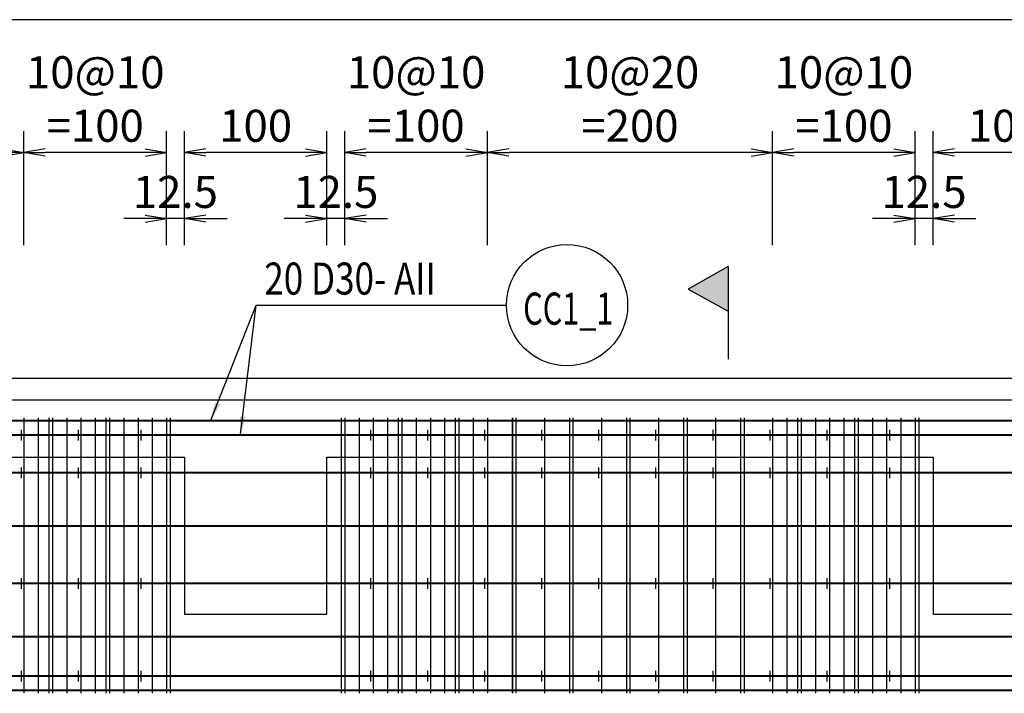
# Model space of a CAD drawing. Extents: x 508556 to 652408, y 287480 to 372318.
# Drawn here: x 595693 to 602598, y 336050 to 340772 of the extents above; entities that cross this region are included whole.
import ezdxf
from ezdxf.enums import TextEntityAlignment as Align

# ---------------------------------------------------------------- set-up
doc = ezdxf.new("R2010")
doc.units = 0
doc.header["$LTSCALE"] = 2
doc.header["$MEASUREMENT"] = 0
doc.header["$PDMODE"] = 3
doc.header["$PDSIZE"] = 10
doc.linetypes.add('HIDDEN', pattern=[0.375, 0.25, -0.125])
doc.layers.get('0').update_dxf_attribs({"linetype": 'CONTINUOUS'})
doc.layers.get('DEFPOINTS').update_dxf_attribs({"linetype": 'CONTINUOUS'})
for name, color, linetype in [('Baothep', 1, 'CONTINUOUS'), ('kthuoc1', 8, 'CONTINUOUS'), ('TEXT-ENG', 4, 'CONTINUOUS'), ('Thepdai', 6, 'CONTINUOUS')]:
    doc.layers.add(name, color=color, linetype=linetype)
doc.layers.add('thep', color=2, linetype='CONTINUOUS', lineweight=40)
doc.styles.add('ROMANS', font='romans.shx', dxfattribs={"width": 0.8, "bigfont": 'bogounicode.shx'})
doc.styles.add('VNROMANS', font='vn_vni.shx', dxfattribs={"width": 0.8})
doc.dimstyles.new('Dim', dxfattribs={"dimscale": 0, "dimtxt": 1.7, "dimasz": 1, "dimexe": 1, "dimexo": 0, "dimgap": 0.7, "dimtad": 1, "dimzin": 12, "dimdsep": 46, "dimtxsty": 'ROMANS', "dimcen": 0.15, "dimdle": 0.1, "dimclrd": 256, "dimclre": 256, "dimclrt": 4, "dimaunit": 1, "dimazin": 3, "dimtfac": 1, "dimtix": 1, "dimtmove": 1, "dimatfit": 3, "dimfxl": 0, "dimtolj": 1, "dimtzin": 0, "dimlwd": -1, "dimarcsym": 0})

# ---------------------------------------------------------------- blocks, each defined once
blk = doc.blocks.new('_Open')
at = {"color": 0, "linetype": 'ByBlock', "lineweight": -2}
for p, q in [((-1, 0.167), (0, 0)), ((-1, -0.167), (0, 0)), ((0, 0), (-1, 0))]:
    blk.add_line(p, q, dxfattribs=at)
blk = doc.blocks.new('*D337')
at = {"layer": 'DEFPOINTS', "color": 0, "transparency": 16777216}
for p in [(261340.8, 206196.9), (261340.8, 204616.6), (311320.8, 204616.6)]:
    blk.add_point(p, dxfattribs=at)
at = {"layer": 'kthuoc1', "lineweight": -2, "transparency": 16777216}
for p, q in [((261340.8, 204616.6), (261340.8, 206346.9)), ((311320.8, 204616.6), (311320.8, 206346.9))]:
    blk.add_line(p, q, dxfattribs=at)
at = {"layer": 'kthuoc1', "transparency": 16777216}
blk.add_line((311170.8, 206196.9), (261490.8, 206196.9), dxfattribs=at)
at = {"layer": 'kthuoc1', "transparency": 16777216, "xscale": 150, "yscale": 150, "zscale": 150, "rotation": 180}
blk.add_blockref('_Open', (261340.8, 206196.9), dxfattribs=at)
at = {"layer": 'kthuoc1', "transparency": 16777216, "xscale": 150, "yscale": 150, "zscale": 150}
blk.add_blockref('_Open', (311320.8, 206196.9), dxfattribs=at)
at = {"layer": 'kthuoc1', "color": 7, "transparency": 16777216, "insert": (286330.8, 206384.4), "char_height": 225, "attachment_point": 5, "style": 'ROMANS'}
blk.add_mtext('\\A1;4998', dxfattribs=at)
blk = doc.blocks.new('*D429')
at = {"layer": 'DEFPOINTS', "color": 0, "transparency": 16777216}
for p in [(277835.8, 204802.2), (277835.8, 204615.9), (277960.8, 204615.9)]:
    blk.add_point(p, dxfattribs=at)
at = {"layer": 'kthuoc1', "lineweight": -2, "transparency": 16777216}
for p, q in [((277835.8, 204615.9), (277835.8, 204952.2)), ((277960.8, 204615.9), (277960.8, 204952.2))]:
    blk.add_line(p, q, dxfattribs=at)
at = {"layer": 'kthuoc1', "transparency": 16777216}
for p, q in [((277685.8, 204802.2), (277535.8, 204802.2)), ((277960.8, 204802.2), (277835.8, 204802.2)), ((278110.8, 204802.2), (278260.8, 204802.2))]:
    blk.add_line(p, q, dxfattribs=at)
at = {"layer": 'kthuoc1', "transparency": 16777216, "xscale": 150, "yscale": 150, "zscale": 150}
blk.add_blockref('_Open', (277835.8, 204802.2), dxfattribs=at)
at = {"layer": 'kthuoc1', "transparency": 16777216, "xscale": 150, "yscale": 150, "zscale": 150, "rotation": 180}
blk.add_blockref('_Open', (277960.8, 204802.2), dxfattribs=at)
at = {"layer": 'kthuoc1', "color": 7, "transparency": 16777216, "insert": (277898.3, 204989.7), "char_height": 225, "attachment_point": 5, "style": 'ROMANS'}
blk.add_mtext('\\A1;12.5', dxfattribs=at)
blk = doc.blocks.new('*D430')
at = {"layer": 'DEFPOINTS', "color": 0, "transparency": 16777216}
for p in [(276835.8, 205266), (276835.8, 204615.9), (277835.8, 204615.9)]:
    blk.add_point(p, dxfattribs=at)
at = {"layer": 'kthuoc1', "lineweight": -2, "transparency": 16777216}
for p, q in [((276835.8, 204615.9), (276835.8, 205416)), ((277835.8, 204615.9), (277835.8, 205416))]:
    blk.add_line(p, q, dxfattribs=at)
at = {"layer": 'kthuoc1', "transparency": 16777216}
blk.add_line((277685.8, 205266), (276985.8, 205266), dxfattribs=at)
at = {"layer": 'kthuoc1', "transparency": 16777216, "xscale": 150, "yscale": 150, "zscale": 150, "rotation": 180}
blk.add_blockref('_Open', (276835.8, 205266), dxfattribs=at)
at = {"layer": 'kthuoc1', "transparency": 16777216, "xscale": 150, "yscale": 150, "zscale": 150}
blk.add_blockref('_Open', (277835.8, 205266), dxfattribs=at)
at = {"layer": 'kthuoc1', "color": 7, "transparency": 16777216, "insert": (277335.8, 205641), "char_height": 225, "attachment_point": 5, "style": 'ROMANS'}
blk.add_mtext('\\A1;10@10\\P=100', dxfattribs=at)
blk = doc.blocks.new('*D431')
at = {"layer": 'DEFPOINTS', "color": 0, "transparency": 16777216}
for p in [(274835.8, 205266), (274835.8, 204615.9), (276835.8, 204615.9)]:
    blk.add_point(p, dxfattribs=at)
at = {"layer": 'kthuoc1', "lineweight": -2, "transparency": 16777216}
for p, q in [((274835.8, 204615.9), (274835.8, 205416)), ((276835.8, 204615.9), (276835.8, 205416))]:
    blk.add_line(p, q, dxfattribs=at)
at = {"layer": 'kthuoc1', "transparency": 16777216}
blk.add_line((276685.8, 205266), (274985.8, 205266), dxfattribs=at)
at = {"layer": 'kthuoc1', "transparency": 16777216, "xscale": 150, "yscale": 150, "zscale": 150, "rotation": 180}
blk.add_blockref('_Open', (274835.8, 205266), dxfattribs=at)
at = {"layer": 'kthuoc1', "transparency": 16777216, "xscale": 150, "yscale": 150, "zscale": 150}
blk.add_blockref('_Open', (276835.8, 205266), dxfattribs=at)
at = {"layer": 'kthuoc1', "color": 7, "transparency": 16777216, "insert": (275835.8, 205641), "char_height": 225, "attachment_point": 5, "style": 'ROMANS'}
blk.add_mtext('\\A1;10@20\\P=200', dxfattribs=at)
blk = doc.blocks.new('*D434')
at = {"layer": 'DEFPOINTS', "color": 0, "transparency": 16777216}
for p in [(277960.8, 205266), (277960.8, 204615.9), (278960.8, 204615.9)]:
    blk.add_point(p, dxfattribs=at)
at = {"layer": 'kthuoc1', "lineweight": -2, "transparency": 16777216}
for p, q in [((277960.8, 204615.9), (277960.8, 205416)), ((278960.8, 204615.9), (278960.8, 205416))]:
    blk.add_line(p, q, dxfattribs=at)
at = {"layer": 'kthuoc1', "transparency": 16777216}
blk.add_line((278810.8, 205266), (278110.8, 205266), dxfattribs=at)
at = {"layer": 'kthuoc1', "transparency": 16777216, "xscale": 150, "yscale": 150, "zscale": 150, "rotation": 180}
blk.add_blockref('_Open', (277960.8, 205266), dxfattribs=at)
at = {"layer": 'kthuoc1', "transparency": 16777216, "xscale": 150, "yscale": 150, "zscale": 150}
blk.add_blockref('_Open', (278960.8, 205266), dxfattribs=at)
at = {"layer": 'kthuoc1', "color": 7, "transparency": 16777216, "insert": (278460.8, 205453.5), "char_height": 225, "attachment_point": 5, "style": 'ROMANS'}
blk.add_mtext('\\A1;100', dxfattribs=at)
blk = doc.blocks.new('*D435')
at = {"layer": 'DEFPOINTS', "color": 0, "transparency": 16777216}
for p in [(283085.8, 204802.2), (283085.8, 204615.9), (283210.8, 204615.9)]:
    blk.add_point(p, dxfattribs=at)
at = {"layer": 'kthuoc1', "lineweight": -2, "transparency": 16777216}
for p, q in [((283085.8, 204615.9), (283085.8, 204952.2)), ((283210.8, 204615.9), (283210.8, 204952.2))]:
    blk.add_line(p, q, dxfattribs=at)
at = {"layer": 'kthuoc1', "transparency": 16777216}
for p, q in [((282935.8, 204802.2), (282785.8, 204802.2)), ((283210.8, 204802.2), (283085.8, 204802.2)), ((283360.8, 204802.2), (283510.8, 204802.2))]:
    blk.add_line(p, q, dxfattribs=at)
at = {"layer": 'kthuoc1', "transparency": 16777216, "xscale": 150, "yscale": 150, "zscale": 150}
blk.add_blockref('_Open', (283085.8, 204802.2), dxfattribs=at)
at = {"layer": 'kthuoc1', "transparency": 16777216, "xscale": 150, "yscale": 150, "zscale": 150, "rotation": 180}
blk.add_blockref('_Open', (283210.8, 204802.2), dxfattribs=at)
at = {"layer": 'kthuoc1', "color": 7, "transparency": 16777216, "insert": (283148.3, 204989.7), "char_height": 225, "attachment_point": 5, "style": 'ROMANS'}
blk.add_mtext('\\A1;12.5', dxfattribs=at)
blk = doc.blocks.new('*D436')
at = {"layer": 'DEFPOINTS', "color": 0, "transparency": 16777216}
for p in [(282085.8, 205266), (282085.8, 204615.9), (283085.8, 204615.9)]:
    blk.add_point(p, dxfattribs=at)
at = {"layer": 'kthuoc1', "lineweight": -2, "transparency": 16777216}
for p, q in [((282085.8, 204615.9), (282085.8, 205416)), ((283085.8, 204615.9), (283085.8, 205416))]:
    blk.add_line(p, q, dxfattribs=at)
at = {"layer": 'kthuoc1', "transparency": 16777216}
blk.add_line((282935.8, 205266), (282235.8, 205266), dxfattribs=at)
at = {"layer": 'kthuoc1', "transparency": 16777216, "xscale": 150, "yscale": 150, "zscale": 150, "rotation": 180}
blk.add_blockref('_Open', (282085.8, 205266), dxfattribs=at)
at = {"layer": 'kthuoc1', "transparency": 16777216, "xscale": 150, "yscale": 150, "zscale": 150}
blk.add_blockref('_Open', (283085.8, 205266), dxfattribs=at)
at = {"layer": 'kthuoc1', "color": 7, "transparency": 16777216, "insert": (282585.8, 205641), "char_height": 225, "attachment_point": 5, "style": 'ROMANS'}
blk.add_mtext('\\A1;10@10\\P=100', dxfattribs=at)
blk = doc.blocks.new('*D437')
at = {"layer": 'DEFPOINTS', "color": 0, "transparency": 16777216}
for p in [(280085.8, 205266), (280085.8, 204615.9), (282085.8, 204615.9)]:
    blk.add_point(p, dxfattribs=at)
at = {"layer": 'kthuoc1', "lineweight": -2, "transparency": 16777216}
for p, q in [((280085.8, 204615.9), (280085.8, 205416)), ((282085.8, 204615.9), (282085.8, 205416))]:
    blk.add_line(p, q, dxfattribs=at)
at = {"layer": 'kthuoc1', "transparency": 16777216}
blk.add_line((281935.8, 205266), (280235.8, 205266), dxfattribs=at)
at = {"layer": 'kthuoc1', "transparency": 16777216, "xscale": 150, "yscale": 150, "zscale": 150, "rotation": 180}
blk.add_blockref('_Open', (280085.8, 205266), dxfattribs=at)
at = {"layer": 'kthuoc1', "transparency": 16777216, "xscale": 150, "yscale": 150, "zscale": 150}
blk.add_blockref('_Open', (282085.8, 205266), dxfattribs=at)
at = {"layer": 'kthuoc1', "color": 7, "transparency": 16777216, "insert": (281085.8, 205641), "char_height": 225, "attachment_point": 5, "style": 'ROMANS'}
blk.add_mtext('\\A1;10@20\\P=200', dxfattribs=at)
blk = doc.blocks.new('*D438')
at = {"layer": 'DEFPOINTS', "color": 0, "transparency": 16777216}
for p in [(279085.8, 205266), (279085.8, 204615.9), (280085.8, 204615.9)]:
    blk.add_point(p, dxfattribs=at)
at = {"layer": 'kthuoc1', "lineweight": -2, "transparency": 16777216}
for p, q in [((279085.8, 204615.9), (279085.8, 205416)), ((280085.8, 204615.9), (280085.8, 205416))]:
    blk.add_line(p, q, dxfattribs=at)
at = {"layer": 'kthuoc1', "transparency": 16777216}
blk.add_line((279935.8, 205266), (279235.8, 205266), dxfattribs=at)
at = {"layer": 'kthuoc1', "transparency": 16777216, "xscale": 150, "yscale": 150, "zscale": 150, "rotation": 180}
blk.add_blockref('_Open', (279085.8, 205266), dxfattribs=at)
at = {"layer": 'kthuoc1', "transparency": 16777216, "xscale": 150, "yscale": 150, "zscale": 150}
blk.add_blockref('_Open', (280085.8, 205266), dxfattribs=at)
at = {"layer": 'kthuoc1', "color": 7, "transparency": 16777216, "insert": (279585.8, 205641), "char_height": 225, "attachment_point": 5, "style": 'ROMANS'}
blk.add_mtext('\\A1;10@10\\P=100', dxfattribs=at)
blk = doc.blocks.new('*D439')
at = {"layer": 'DEFPOINTS', "color": 0, "transparency": 16777216}
for p in [(278960.8, 204802.2), (278960.8, 204615.9), (279085.8, 204615.9)]:
    blk.add_point(p, dxfattribs=at)
at = {"layer": 'kthuoc1', "lineweight": -2, "transparency": 16777216}
for p, q in [((278960.8, 204615.9), (278960.8, 204952.2)), ((279085.8, 204615.9), (279085.8, 204952.2))]:
    blk.add_line(p, q, dxfattribs=at)
at = {"layer": 'kthuoc1', "transparency": 16777216}
for p, q in [((278810.8, 204802.2), (278660.8, 204802.2)), ((279085.8, 204802.2), (278960.8, 204802.2)), ((279235.8, 204802.2), (279385.8, 204802.2))]:
    blk.add_line(p, q, dxfattribs=at)
at = {"layer": 'kthuoc1', "transparency": 16777216, "xscale": 150, "yscale": 150, "zscale": 150}
blk.add_blockref('_Open', (278960.8, 204802.2), dxfattribs=at)
at = {"layer": 'kthuoc1', "transparency": 16777216, "xscale": 150, "yscale": 150, "zscale": 150, "rotation": 180}
blk.add_blockref('_Open', (279085.8, 204802.2), dxfattribs=at)
at = {"layer": 'kthuoc1', "color": 7, "transparency": 16777216, "insert": (279023.3, 204989.7), "char_height": 225, "attachment_point": 5, "style": 'ROMANS'}
blk.add_mtext('\\A1;12.5', dxfattribs=at)
blk = doc.blocks.new('*D440')
at = {"layer": 'DEFPOINTS', "color": 0, "transparency": 16777216}
for p in [(283210.8, 205266), (283210.8, 204615.9), (284210.8, 204615.9)]:
    blk.add_point(p, dxfattribs=at)
at = {"layer": 'kthuoc1', "lineweight": -2, "transparency": 16777216}
for p, q in [((283210.8, 204615.9), (283210.8, 205416)), ((284210.8, 204615.9), (284210.8, 205416))]:
    blk.add_line(p, q, dxfattribs=at)
at = {"layer": 'kthuoc1', "transparency": 16777216}
blk.add_line((284060.8, 205266), (283360.8, 205266), dxfattribs=at)
at = {"layer": 'kthuoc1', "transparency": 16777216, "xscale": 150, "yscale": 150, "zscale": 150, "rotation": 180}
blk.add_blockref('_Open', (283210.8, 205266), dxfattribs=at)
at = {"layer": 'kthuoc1', "transparency": 16777216, "xscale": 150, "yscale": 150, "zscale": 150}
blk.add_blockref('_Open', (284210.8, 205266), dxfattribs=at)
at = {"layer": 'kthuoc1', "color": 7, "transparency": 16777216, "insert": (283710.8, 205453.5), "char_height": 225, "attachment_point": 5, "style": 'ROMANS'}
blk.add_mtext('\\A1;100', dxfattribs=at)
blk = doc.blocks.new('*D1092')
at = {"layer": 'DEFPOINTS', "color": 0, "transparency": 16777216}
for p in [(22530.6, 4166.4), (22530.6, 2586), (72510.6, 2586)]:
    blk.add_point(p, dxfattribs=at)
at = {"layer": 'kthuoc1', "lineweight": -2, "transparency": 16777216}
for p, q in [((22530.6, 2586), (22530.6, 4316.4)), ((72510.6, 2586), (72510.6, 4316.4))]:
    blk.add_line(p, q, dxfattribs=at)
at = {"layer": 'kthuoc1', "transparency": 16777216}
blk.add_line((72360.6, 4166.4), (22680.6, 4166.4), dxfattribs=at)
at = {"layer": 'kthuoc1', "transparency": 16777216, "xscale": 150, "yscale": 150, "zscale": 150, "rotation": 180}
blk.add_blockref('_Open', (22530.6, 4166.4), dxfattribs=at)
at = {"layer": 'kthuoc1', "transparency": 16777216, "xscale": 150, "yscale": 150, "zscale": 150}
blk.add_blockref('_Open', (72510.6, 4166.4), dxfattribs=at)
at = {"layer": 'kthuoc1', "color": 7, "transparency": 16777216, "insert": (47520.6, 4353.9), "char_height": 225, "attachment_point": 5, "style": 'ROMANS'}
blk.add_mtext('\\A1;4998', dxfattribs=at)
blk = doc.blocks.new('*D1181')
at = {"layer": 'DEFPOINTS', "color": 0, "transparency": 16777216}
for p in [(39025.6, 2771.6), (39025.6, 2585.3), (39150.6, 2585.3)]:
    blk.add_point(p, dxfattribs=at)
at = {"layer": 'kthuoc1', "lineweight": -2, "transparency": 16777216}
for p, q in [((39025.6, 2585.3), (39025.6, 2921.6)), ((39150.6, 2585.3), (39150.6, 2921.6))]:
    blk.add_line(p, q, dxfattribs=at)
at = {"layer": 'kthuoc1', "transparency": 16777216}
for p, q in [((38875.6, 2771.6), (38725.6, 2771.6)), ((39150.6, 2771.6), (39025.6, 2771.6)), ((39300.6, 2771.6), (39450.6, 2771.6))]:
    blk.add_line(p, q, dxfattribs=at)
at = {"layer": 'kthuoc1', "transparency": 16777216, "xscale": 150, "yscale": 150, "zscale": 150}
blk.add_blockref('_Open', (39025.6, 2771.6), dxfattribs=at)
at = {"layer": 'kthuoc1', "transparency": 16777216, "xscale": 150, "yscale": 150, "zscale": 150, "rotation": 180}
blk.add_blockref('_Open', (39150.6, 2771.6), dxfattribs=at)
at = {"layer": 'kthuoc1', "color": 7, "transparency": 16777216, "insert": (39088.1, 2959.1), "char_height": 225, "attachment_point": 5, "style": 'ROMANS'}
blk.add_mtext('\\A1;12.5', dxfattribs=at)
blk = doc.blocks.new('*D1182')
at = {"layer": 'DEFPOINTS', "color": 0, "transparency": 16777216}
for p in [(38025.6, 3235.4), (38025.6, 2585.3), (39025.6, 2585.3)]:
    blk.add_point(p, dxfattribs=at)
at = {"layer": 'kthuoc1', "lineweight": -2, "transparency": 16777216}
for p, q in [((38025.6, 2585.3), (38025.6, 3385.4)), ((39025.6, 2585.3), (39025.6, 3385.4))]:
    blk.add_line(p, q, dxfattribs=at)
at = {"layer": 'kthuoc1', "transparency": 16777216}
blk.add_line((38875.6, 3235.4), (38175.6, 3235.4), dxfattribs=at)
at = {"layer": 'kthuoc1', "transparency": 16777216, "xscale": 150, "yscale": 150, "zscale": 150, "rotation": 180}
blk.add_blockref('_Open', (38025.6, 3235.4), dxfattribs=at)
at = {"layer": 'kthuoc1', "transparency": 16777216, "xscale": 150, "yscale": 150, "zscale": 150}
blk.add_blockref('_Open', (39025.6, 3235.4), dxfattribs=at)
at = {"layer": 'kthuoc1', "color": 7, "transparency": 16777216, "insert": (38525.6, 3610.4), "char_height": 225, "attachment_point": 5, "style": 'ROMANS'}
blk.add_mtext('\\A1;10@10\\P=100', dxfattribs=at)
blk = doc.blocks.new('*D1183')
at = {"layer": 'DEFPOINTS', "color": 0, "transparency": 16777216}
for p in [(36025.6, 3235.4), (36025.6, 2585.3), (38025.6, 2585.3)]:
    blk.add_point(p, dxfattribs=at)
at = {"layer": 'kthuoc1', "lineweight": -2, "transparency": 16777216}
for p, q in [((36025.6, 2585.3), (36025.6, 3385.4)), ((38025.6, 2585.3), (38025.6, 3385.4))]:
    blk.add_line(p, q, dxfattribs=at)
at = {"layer": 'kthuoc1', "transparency": 16777216}
blk.add_line((37875.6, 3235.4), (36175.6, 3235.4), dxfattribs=at)
at = {"layer": 'kthuoc1', "transparency": 16777216, "xscale": 150, "yscale": 150, "zscale": 150, "rotation": 180}
blk.add_blockref('_Open', (36025.6, 3235.4), dxfattribs=at)
at = {"layer": 'kthuoc1', "transparency": 16777216, "xscale": 150, "yscale": 150, "zscale": 150}
blk.add_blockref('_Open', (38025.6, 3235.4), dxfattribs=at)
at = {"layer": 'kthuoc1', "color": 7, "transparency": 16777216, "insert": (37025.6, 3610.4), "char_height": 225, "attachment_point": 5, "style": 'ROMANS'}
blk.add_mtext('\\A1;10@20\\P=200', dxfattribs=at)
blk = doc.blocks.new('*D1186')
at = {"layer": 'DEFPOINTS', "color": 0, "transparency": 16777216}
for p in [(39150.6, 3235.4), (39150.6, 2585.3), (40150.6, 2585.3)]:
    blk.add_point(p, dxfattribs=at)
at = {"layer": 'kthuoc1', "lineweight": -2, "transparency": 16777216}
for p, q in [((39150.6, 2585.3), (39150.6, 3385.4)), ((40150.6, 2585.3), (40150.6, 3385.4))]:
    blk.add_line(p, q, dxfattribs=at)
at = {"layer": 'kthuoc1', "transparency": 16777216}
blk.add_line((40000.6, 3235.4), (39300.6, 3235.4), dxfattribs=at)
at = {"layer": 'kthuoc1', "transparency": 16777216, "xscale": 150, "yscale": 150, "zscale": 150, "rotation": 180}
blk.add_blockref('_Open', (39150.6, 3235.4), dxfattribs=at)
at = {"layer": 'kthuoc1', "transparency": 16777216, "xscale": 150, "yscale": 150, "zscale": 150}
blk.add_blockref('_Open', (40150.6, 3235.4), dxfattribs=at)
at = {"layer": 'kthuoc1', "color": 7, "transparency": 16777216, "insert": (39650.6, 3422.9), "char_height": 225, "attachment_point": 5, "style": 'ROMANS'}
blk.add_mtext('\\A1;100', dxfattribs=at)
blk = doc.blocks.new('*D1211')
at = {"layer": 'DEFPOINTS', "color": 0, "transparency": 16777216}
for p in [(44275.6, 2771.6), (44275.6, 2585.3), (44400.6, 2585.3)]:
    blk.add_point(p, dxfattribs=at)
at = {"layer": 'kthuoc1', "lineweight": -2, "transparency": 16777216}
for p, q in [((44275.6, 2585.3), (44275.6, 2921.6)), ((44400.6, 2585.3), (44400.6, 2921.6))]:
    blk.add_line(p, q, dxfattribs=at)
at = {"layer": 'kthuoc1', "transparency": 16777216}
for p, q in [((44125.6, 2771.6), (43975.6, 2771.6)), ((44400.6, 2771.6), (44275.6, 2771.6)), ((44550.6, 2771.6), (44700.6, 2771.6))]:
    blk.add_line(p, q, dxfattribs=at)
at = {"layer": 'kthuoc1', "transparency": 16777216, "xscale": 150, "yscale": 150, "zscale": 150}
blk.add_blockref('_Open', (44275.6, 2771.6), dxfattribs=at)
at = {"layer": 'kthuoc1', "transparency": 16777216, "xscale": 150, "yscale": 150, "zscale": 150, "rotation": 180}
blk.add_blockref('_Open', (44400.6, 2771.6), dxfattribs=at)
at = {"layer": 'kthuoc1', "color": 7, "transparency": 16777216, "insert": (44338.1, 2959.1), "char_height": 225, "attachment_point": 5, "style": 'ROMANS'}
blk.add_mtext('\\A1;12.5', dxfattribs=at)
blk = doc.blocks.new('*D1212')
at = {"layer": 'DEFPOINTS', "color": 0, "transparency": 16777216}
for p in [(43275.6, 3235.4), (43275.6, 2585.3), (44275.6, 2585.3)]:
    blk.add_point(p, dxfattribs=at)
at = {"layer": 'kthuoc1', "lineweight": -2, "transparency": 16777216}
for p, q in [((43275.6, 2585.3), (43275.6, 3385.4)), ((44275.6, 2585.3), (44275.6, 3385.4))]:
    blk.add_line(p, q, dxfattribs=at)
at = {"layer": 'kthuoc1', "transparency": 16777216}
blk.add_line((44125.6, 3235.4), (43425.6, 3235.4), dxfattribs=at)
at = {"layer": 'kthuoc1', "transparency": 16777216, "xscale": 150, "yscale": 150, "zscale": 150, "rotation": 180}
blk.add_blockref('_Open', (43275.6, 3235.4), dxfattribs=at)
at = {"layer": 'kthuoc1', "transparency": 16777216, "xscale": 150, "yscale": 150, "zscale": 150}
blk.add_blockref('_Open', (44275.6, 3235.4), dxfattribs=at)
at = {"layer": 'kthuoc1', "color": 7, "transparency": 16777216, "insert": (43775.6, 3610.4), "char_height": 225, "attachment_point": 5, "style": 'ROMANS'}
blk.add_mtext('\\A1;10@10\\P=100', dxfattribs=at)
blk = doc.blocks.new('*D1213')
at = {"layer": 'DEFPOINTS', "color": 0, "transparency": 16777216}
for p in [(41275.6, 3235.4), (41275.6, 2585.3), (43275.6, 2585.3)]:
    blk.add_point(p, dxfattribs=at)
at = {"layer": 'kthuoc1', "lineweight": -2, "transparency": 16777216}
for p, q in [((41275.6, 2585.3), (41275.6, 3385.4)), ((43275.6, 2585.3), (43275.6, 3385.4))]:
    blk.add_line(p, q, dxfattribs=at)
at = {"layer": 'kthuoc1', "transparency": 16777216}
blk.add_line((43125.6, 3235.4), (41425.6, 3235.4), dxfattribs=at)
at = {"layer": 'kthuoc1', "transparency": 16777216, "xscale": 150, "yscale": 150, "zscale": 150, "rotation": 180}
blk.add_blockref('_Open', (41275.6, 3235.4), dxfattribs=at)
at = {"layer": 'kthuoc1', "transparency": 16777216, "xscale": 150, "yscale": 150, "zscale": 150}
blk.add_blockref('_Open', (43275.6, 3235.4), dxfattribs=at)
at = {"layer": 'kthuoc1', "color": 7, "transparency": 16777216, "insert": (42275.6, 3610.4), "char_height": 225, "attachment_point": 5, "style": 'ROMANS'}
blk.add_mtext('\\A1;10@20\\P=200', dxfattribs=at)
blk = doc.blocks.new('*D1214')
at = {"layer": 'DEFPOINTS', "color": 0, "transparency": 16777216}
for p in [(40275.6, 3235.4), (40275.6, 2585.3), (41275.6, 2585.3)]:
    blk.add_point(p, dxfattribs=at)
at = {"layer": 'kthuoc1', "lineweight": -2, "transparency": 16777216}
for p, q in [((40275.6, 2585.3), (40275.6, 3385.4)), ((41275.6, 2585.3), (41275.6, 3385.4))]:
    blk.add_line(p, q, dxfattribs=at)
at = {"layer": 'kthuoc1', "transparency": 16777216}
blk.add_line((41125.6, 3235.4), (40425.6, 3235.4), dxfattribs=at)
at = {"layer": 'kthuoc1', "transparency": 16777216, "xscale": 150, "yscale": 150, "zscale": 150, "rotation": 180}
blk.add_blockref('_Open', (40275.6, 3235.4), dxfattribs=at)
at = {"layer": 'kthuoc1', "transparency": 16777216, "xscale": 150, "yscale": 150, "zscale": 150}
blk.add_blockref('_Open', (41275.6, 3235.4), dxfattribs=at)
at = {"layer": 'kthuoc1', "color": 7, "transparency": 16777216, "insert": (40775.6, 3610.4), "char_height": 225, "attachment_point": 5, "style": 'ROMANS'}
blk.add_mtext('\\A1;10@10\\P=100', dxfattribs=at)
blk = doc.blocks.new('*D1215')
at = {"layer": 'DEFPOINTS', "color": 0, "transparency": 16777216}
for p in [(40150.6, 2771.6), (40150.6, 2585.3), (40275.6, 2585.3)]:
    blk.add_point(p, dxfattribs=at)
at = {"layer": 'kthuoc1', "lineweight": -2, "transparency": 16777216}
for p, q in [((40150.6, 2585.3), (40150.6, 2921.6)), ((40275.6, 2585.3), (40275.6, 2921.6))]:
    blk.add_line(p, q, dxfattribs=at)
at = {"layer": 'kthuoc1', "transparency": 16777216}
for p, q in [((40000.6, 2771.6), (39850.6, 2771.6)), ((40275.6, 2771.6), (40150.6, 2771.6)), ((40425.6, 2771.6), (40575.6, 2771.6))]:
    blk.add_line(p, q, dxfattribs=at)
at = {"layer": 'kthuoc1', "transparency": 16777216, "xscale": 150, "yscale": 150, "zscale": 150}
blk.add_blockref('_Open', (40150.6, 2771.6), dxfattribs=at)
at = {"layer": 'kthuoc1', "transparency": 16777216, "xscale": 150, "yscale": 150, "zscale": 150, "rotation": 180}
blk.add_blockref('_Open', (40275.6, 2771.6), dxfattribs=at)
at = {"layer": 'kthuoc1', "color": 7, "transparency": 16777216, "insert": (40213.1, 2959.1), "char_height": 225, "attachment_point": 5, "style": 'ROMANS'}
blk.add_mtext('\\A1;12.5', dxfattribs=at)
blk = doc.blocks.new('*D1216')
at = {"layer": 'DEFPOINTS', "color": 0, "transparency": 16777216}
for p in [(44400.6, 3235.4), (44400.6, 2585.3), (45400.6, 2585.3)]:
    blk.add_point(p, dxfattribs=at)
at = {"layer": 'kthuoc1', "lineweight": -2, "transparency": 16777216}
for p, q in [((44400.6, 2585.3), (44400.6, 3385.4)), ((45400.6, 2585.3), (45400.6, 3385.4))]:
    blk.add_line(p, q, dxfattribs=at)
at = {"layer": 'kthuoc1', "transparency": 16777216}
blk.add_line((45250.6, 3235.4), (44550.6, 3235.4), dxfattribs=at)
at = {"layer": 'kthuoc1', "transparency": 16777216, "xscale": 150, "yscale": 150, "zscale": 150, "rotation": 180}
blk.add_blockref('_Open', (44400.6, 3235.4), dxfattribs=at)
at = {"layer": 'kthuoc1', "transparency": 16777216, "xscale": 150, "yscale": 150, "zscale": 150}
blk.add_blockref('_Open', (45400.6, 3235.4), dxfattribs=at)
at = {"layer": 'kthuoc1', "color": 7, "transparency": 16777216, "insert": (44900.6, 3422.9), "char_height": 225, "attachment_point": 5, "style": 'ROMANS'}
blk.add_mtext('\\A1;100', dxfattribs=at)
blk = doc.blocks.new('*U11', base_point=(-318887.059, -134575.275))
for p, q in [((281774.852, 204466.324), (281493.526, 204307.549)), ((281774.852, 204466.324), (281774.852, 204141.565)), ((281493.526, 204307.549), (281774.852, 204152.817)), ((281774.852, 204141.565), (281774.852, 203816.805))]:
    blk.add_line(p, q)
blk.add_solid([(281493.526, 204307.549), (281774.852, 204466.324), (281774.852, 204152.817)])
at = {"layer": 'Baothep'}
for p, q in [((311320.809, 203680.545), (261340.809, 203680.545)), ((311320.809, 203530.545), (261340.809, 203530.545))]:
    blk.add_line(p, q, dxfattribs=at)
at = {"layer": 'Baothep', "color": 9, "linetype": 'HIDDEN', "ltscale": 2}
blk.add_lwpolyline([(262210.809, 203130.545), (262210.809, 202030.545), (263210.809, 202030.545), (263210.809, 203130.545), (267460.809, 203130.545), (267460.809, 202030.545), (268460.809, 202030.545), (268460.809, 203130.545), (272710.809, 203130.545), (272710.809, 202030.545), (273710.809, 202030.545), (273710.809, 203130.545), (277960.809, 203130.545), (277960.809, 202030.545), (278960.809, 202030.545), (278960.809, 203130.545), (283210.809, 203130.545), (283210.809, 202030.545), (284210.809, 202030.545)], dxfattribs=at)
at = {"layer": 'TEXT-ENG', "color": 7}
blk.add_circle((280644.48, 204195.71), 425, dxfattribs=at)
at = {"layer": 'thep'}
for p, q in [((311220.809, 203385.545), (261440.809, 203385.545)), ((311220.809, 203285.545), (261440.809, 203285.545)), ((311220.809, 203020.545), (261440.809, 203020.545)), ((311220.809, 202645.545), (261440.809, 202645.545)), ((311220.809, 202245.545), (261440.809, 202245.545)), ((311220.809, 201870.545), (261440.809, 201870.545)), ((311220.809, 201595.545), (261440.809, 201595.545)), ((311220.809, 201495.545), (261440.809, 201495.545))]:
    blk.add_line(p, q, dxfattribs=at)
at = {"layer": 'Thepdai'}
for p, q in [((276835.809, 203404.821), (276835.809, 201474.821)), ((276935.809, 203404.821), (276935.809, 201474.821)), ((277035.809, 203404.821), (277035.809, 201474.821)), ((277135.809, 203404.821), (277135.809, 201474.821)), ((277235.809, 203404.821), (277235.809, 201474.821)), ((277335.809, 203404.821), (277335.809, 201474.821)), ((277435.809, 203404.821), (277435.809, 201474.821)), ((277535.809, 203404.821), (277535.809, 201474.821)), ((277635.809, 203404.821), (277635.809, 201474.821)), ((277735.809, 203404.821), (277735.809, 201474.821)), ((277835.809, 203404.821), (277835.809, 201474.821)), ((279085.809, 203404.821), (279085.809, 201474.821)), ((279185.809, 203404.821), (279185.809, 201474.821)), ((279285.809, 203404.821), (279285.809, 201474.821)), ((279385.809, 203404.821), (279385.809, 201474.821)), ((279485.809, 203404.821), (279485.809, 201474.821)), ((279585.809, 203404.821), (279585.809, 201474.821)), ((279685.809, 203404.821), (279685.809, 201474.821)), ((279785.809, 203404.821), (279785.809, 201474.821)), ((279885.809, 203404.821), (279885.809, 201474.821)), ((279985.809, 203404.821), (279985.809, 201474.821)), ((280085.809, 203404.821), (280085.809, 201474.821)), ((280285.809, 203404.821), (280285.809, 201474.821)), ((280485.809, 203404.821), (280485.809, 201474.821)), ((280685.809, 203404.821), (280685.809, 201474.821)), ((280885.809, 203404.821), (280885.809, 201474.821)), ((281085.809, 203404.821), (281085.809, 201474.821)), ((281285.809, 203404.821), (281285.809, 201474.821)), ((281485.809, 203404.821), (281485.809, 201474.821)), ((281685.809, 203404.821), (281685.809, 201474.821)), ((281885.809, 203404.821), (281885.809, 201474.821)), ((282085.809, 203404.821), (282085.809, 201474.821)), ((282185.809, 203404.821), (282185.809, 201474.821)), ((282285.809, 203404.821), (282285.809, 201474.821)), ((282385.809, 203404.821), (282385.809, 201474.821)), ((282485.809, 203404.821), (282485.809, 201474.821)), ((282585.809, 203404.821), (282585.809, 201474.821)), ((282685.809, 203404.821), (282685.809, 201474.821)), ((282785.809, 203404.821), (282785.809, 201474.821)), ((282885.809, 203404.821), (282885.809, 201474.821)), ((282985.809, 203404.821), (282985.809, 201474.821)), ((283085.809, 203404.821), (283085.809, 201474.821)), ((276815.809, 203322.321), (276815.809, 203247.321)), ((277215.809, 203322.321), (277215.809, 203247.321)), ((277655.809, 203322.321), (277655.809, 203247.321)), ((279265.809, 203322.321), (279265.809, 203247.321)), ((279665.809, 203322.321), (279665.809, 203247.321)), ((280065.809, 203322.321), (280065.809, 203247.321)), ((280465.809, 203322.321), (280465.809, 203247.321)), ((280865.809, 203322.321), (280865.809, 203247.321)), ((281265.809, 203322.321), (281265.809, 203247.321)), ((281665.809, 203322.321), (281665.809, 203247.321)), ((282065.809, 203322.321), (282065.809, 203247.321)), ((282465.809, 203322.321), (282465.809, 203247.321)), ((282905.809, 203322.321), (282905.809, 203247.321)), ((276815.809, 203057.321), (276815.809, 202982.321)), ((277215.809, 203057.321), (277215.809, 202982.321)), ((277655.809, 203057.321), (277655.809, 202982.321)), ((279265.809, 203057.321), (279265.809, 202982.321)), ((279665.809, 203057.321), (279665.809, 202982.321)), ((280065.809, 203057.321), (280065.809, 202982.321)), ((280465.809, 203057.321), (280465.809, 202982.321)), ((280865.809, 203057.321), (280865.809, 202982.321)), ((281265.809, 203057.321), (281265.809, 202982.321)), ((281665.809, 203057.321), (281665.809, 202982.321)), ((282065.809, 203057.321), (282065.809, 202982.321)), ((282465.809, 203057.321), (282465.809, 202982.321)), ((282905.809, 203057.321), (282905.809, 202982.321)), ((276815.809, 202282.321), (276815.809, 202207.321)), ((277215.809, 202282.321), (277215.809, 202207.321)), ((277655.809, 202282.321), (277655.809, 202207.321)), ((279265.809, 202282.321), (279265.809, 202207.321)), ((279665.809, 202282.321), (279665.809, 202207.321)), ((280065.809, 202282.321), (280065.809, 202207.321)), ((280465.809, 202282.321), (280465.809, 202207.321)), ((280865.809, 202282.321), (280865.809, 202207.321)), ((281265.809, 202282.321), (281265.809, 202207.321)), ((281665.809, 202282.321), (281665.809, 202207.321)), ((282065.809, 202282.321), (282065.809, 202207.321)), ((282465.809, 202282.321), (282465.809, 202207.321)), ((282905.809, 202282.321), (282905.809, 202207.321)), ((276815.809, 201632.321), (276815.809, 201557.321)), ((277215.809, 201632.321), (277215.809, 201557.321)), ((277655.809, 201632.321), (277655.809, 201557.321)), ((279265.809, 201632.321), (279265.809, 201557.321)), ((279665.809, 201632.321), (279665.809, 201557.321)), ((280065.809, 201632.321), (280065.809, 201557.321)), ((280465.809, 201632.321), (280465.809, 201557.321)), ((280865.809, 201632.321), (280865.809, 201557.321)), ((281265.809, 201632.321), (281265.809, 201557.321)), ((281665.809, 201632.321), (281665.809, 201557.321)), ((282065.809, 201632.321), (282065.809, 201557.321)), ((282465.809, 201632.321), (282465.809, 201557.321)), ((282905.809, 201632.321), (282905.809, 201557.321))]:
    blk.add_line(p, q, dxfattribs=at)
at = {"layer": 'Thepdai', "color": 6, "linetype": 'HIDDEN', "ltscale": 2}
for p, q in [((277010.809, 203404.821), (277010.809, 201474.821)), ((277410.809, 203404.821), (277410.809, 201474.821)), ((277860.809, 203404.821), (277860.809, 201474.821)), ((279060.809, 203404.821), (279060.809, 201474.821)), ((279460.809, 203404.821), (279460.809, 201474.821)), ((279860.809, 203404.821), (279860.809, 201474.821)), ((280260.809, 203404.821), (280260.809, 201474.821)), ((280660.809, 203404.821), (280660.809, 201474.821)), ((281060.809, 203404.821), (281060.809, 201474.821)), ((281460.809, 203404.821), (281460.809, 201474.821)), ((281860.809, 203404.821), (281860.809, 201474.821)), ((282260.809, 203404.821), (282260.809, 201474.821)), ((282660.809, 203404.821), (282660.809, 201474.821)), ((283110.809, 203404.821), (283110.809, 201474.821))]:
    blk.add_line(p, q, dxfattribs=at)
at = {"layer": 'TEXT-ENG', "style": 'VNROMANS', "width": 0.8}
blk.add_text('20 D30- AII', height=225, dxfattribs=at).set_placement((278521.713, 204269.559))
at = {"layer": 'TEXT-ENG', "style": 'VNROMANS', "width": 0.7}
blk.add_text('CC1_1', height=225, dxfattribs=at).set_placement((280653.107, 204058.858), align=Align.CENTER)
at = {"layer": 'kthuoc1'}
for base, p1, p2, picture, middle in [((261340.809, 206196.907), (311320.809, 204616.593), (261340.809, 204616.593), '*D337', (286330.809, 206384.407)), ((277960.809, 205265.995), (278960.809, 204615.869), (277960.809, 204615.869), '*D434', (278460.809, 205453.495)), ((283210.809, 205265.995), (284210.809, 204615.869), (283210.809, 204615.869), '*D440', (283710.809, 205453.495)), ((277835.809, 204802.184), (277960.809, 204615.869), (277835.809, 204615.869), '*D429', (277898.309, 204989.684)), ((278960.809, 204802.184), (279085.809, 204615.869), (278960.809, 204615.869), '*D439', (279023.309, 204989.684)), ((283085.809, 204802.184), (283210.809, 204615.869), (283085.809, 204615.869), '*D435', (283148.309, 204989.684))]:
    dim = blk.add_linear_dim(base=base, p1=p1, p2=p2, angle=180, dimstyle='Dim', override={"dimscale": 150, "dimtxt": 1.5, "dimgap": 0.5, "dimlfac": 0.1, "dimblk1": 'Open', "dimblk2": 'Open', "dimsah": 1, "dimclrt": 7}, dxfattribs=at)
    dim.commit()
    dim.dimension.update_dxf_attribs({"geometry": picture, "text_midpoint": middle})
for base, p1, p2, text, picture, middle in [((274835.809, 205265.995), (276835.809, 204615.869), (274835.809, 204615.869), '10@20\\P=<>', '*D431', (275835.809, 205640.995)), ((276835.809, 205265.995), (277835.809, 204615.869), (276835.809, 204615.869), '10@10\\P=<>', '*D430', (277335.809, 205640.995)), ((279085.809, 205265.995), (280085.809, 204615.869), (279085.809, 204615.869), '10@10\\P=<>', '*D438', (279585.809, 205640.995)), ((280085.809, 205265.995), (282085.809, 204615.869), (280085.809, 204615.869), '10@20\\P=<>', '*D437', (281085.809, 205640.995)), ((282085.809, 205265.995), (283085.809, 204615.869), (282085.809, 204615.869), '10@10\\P=<>', '*D436', (282585.809, 205640.995))]:
    dim = blk.add_linear_dim(base=base, p1=p1, p2=p2, angle=180, text=text, dimstyle='Dim', override={"dimscale": 150, "dimtxt": 1.5, "dimgap": 0.5, "dimlfac": 0.1, "dimblk1": 'Open', "dimblk2": 'Open', "dimsah": 1, "dimclrt": 7}, dxfattribs=at)
    dim.commit()
    dim.dimension.update_dxf_attribs({"geometry": picture, "text_midpoint": middle})
at = {"layer": 'TEXT-ENG'}
for points in [[(278147.454, 203390.545), (278463.673, 204195.71), (280219.48, 204195.71)], [(278355.412, 203290.545), (278463.673, 204195.71)]]:
    blk.add_leader(points, dimstyle='Dim', override={"dimscale": 125, "dimtxt": 1.5, "dimexo": 1.5, "dimlfac": 0.1, "dimclrt": 7}, dxfattribs=at)
blk = doc.blocks.new('q')
for p, q in [((42964.644, 2435.779), (42683.317, 2277.003)), ((42964.644, 2435.779), (42964.644, 2111.019)), ((42683.317, 2277.003), (42964.644, 2122.272)), ((42964.644, 2111.019), (42964.644, 1786.26))]:
    blk.add_line(p, q)
blk.add_solid([(42683.317, 2277.003), (42964.644, 2435.779), (42964.644, 2122.272)])
at = {"layer": 'Baothep'}
for p, q in [((72510.6, 1650), (22530.6, 1650)), ((72510.6, 1500), (22530.6, 1500))]:
    blk.add_line(p, q, dxfattribs=at)
at = {"layer": 'Baothep', "color": 9, "linetype": 'HIDDEN', "ltscale": 2}
blk.add_lwpolyline([(23400.6, 1100), (23400.6, 0), (24400.6, 0), (24400.6, 1100), (28650.6, 1100), (28650.6, 0), (29650.6, 0), (29650.6, 1100), (33900.6, 1100), (33900.6, 0), (34900.6, 0), (34900.6, 1100), (39150.6, 1100), (39150.6, 0), (40150.6, 0), (40150.6, 1100), (44400.6, 1100), (44400.6, 0), (45400.6, 0)], dxfattribs=at)
at = {"layer": 'TEXT-ENG', "color": 7}
blk.add_circle((41834.271, 2165.164), 425, dxfattribs=at)
at = {"layer": 'thep'}
for p, q in [((72410.6, 1355), (22630.6, 1355)), ((72410.6, 1255), (22630.6, 1255)), ((72410.6, 990), (22630.6, 990)), ((72410.6, 615), (22630.6, 615)), ((72410.6, 215), (22630.6, 215)), ((72410.6, -160), (22630.6, -160)), ((72410.6, -435), (22630.6, -435)), ((72410.6, -535), (22630.6, -535))]:
    blk.add_line(p, q, dxfattribs=at)
at = {"layer": 'Thepdai'}
for p, q in [((38025.6, 1374.275), (38025.6, -555.725)), ((38125.6, 1374.275), (38125.6, -555.725)), ((38225.6, 1374.275), (38225.6, -555.725)), ((38325.6, 1374.275), (38325.6, -555.725)), ((38425.6, 1374.275), (38425.6, -555.725)), ((38525.6, 1374.275), (38525.6, -555.725)), ((38625.6, 1374.275), (38625.6, -555.725)), ((38725.6, 1374.275), (38725.6, -555.725)), ((38825.6, 1374.275), (38825.6, -555.725)), ((38925.6, 1374.275), (38925.6, -555.725)), ((39025.6, 1374.275), (39025.6, -555.725)), ((40275.6, 1374.275), (40275.6, -555.725)), ((40375.6, 1374.275), (40375.6, -555.725)), ((40475.6, 1374.275), (40475.6, -555.725)), ((40575.6, 1374.275), (40575.6, -555.725)), ((40675.6, 1374.275), (40675.6, -555.725)), ((40775.6, 1374.275), (40775.6, -555.725)), ((40875.6, 1374.275), (40875.6, -555.725)), ((40975.6, 1374.275), (40975.6, -555.725)), ((41075.6, 1374.275), (41075.6, -555.725)), ((41175.6, 1374.275), (41175.6, -555.725)), ((41275.6, 1374.275), (41275.6, -555.725)), ((41475.6, 1374.275), (41475.6, -555.725)), ((41675.6, 1374.275), (41675.6, -555.725)), ((41875.6, 1374.275), (41875.6, -555.725)), ((42075.6, 1374.275), (42075.6, -555.725)), ((42275.6, 1374.275), (42275.6, -555.725)), ((42475.6, 1374.275), (42475.6, -555.725)), ((42675.6, 1374.275), (42675.6, -555.725)), ((42875.6, 1374.275), (42875.6, -555.725)), ((43075.6, 1374.275), (43075.6, -555.725)), ((43275.6, 1374.275), (43275.6, -555.725)), ((43375.6, 1374.275), (43375.6, -555.725)), ((43475.6, 1374.275), (43475.6, -555.725)), ((43575.6, 1374.275), (43575.6, -555.725)), ((43675.6, 1374.275), (43675.6, -555.725)), ((43775.6, 1374.275), (43775.6, -555.725)), ((43875.6, 1374.275), (43875.6, -555.725)), ((43975.6, 1374.275), (43975.6, -555.725)), ((44075.6, 1374.275), (44075.6, -555.725)), ((44175.6, 1374.275), (44175.6, -555.725)), ((44275.6, 1374.275), (44275.6, -555.725)), ((38005.6, 1291.775), (38005.6, 1216.775)), ((38405.6, 1291.775), (38405.6, 1216.775)), ((38845.6, 1291.775), (38845.6, 1216.775)), ((40455.6, 1291.775), (40455.6, 1216.775)), ((40855.6, 1291.775), (40855.6, 1216.775)), ((41255.6, 1291.775), (41255.6, 1216.775)), ((41655.6, 1291.775), (41655.6, 1216.775)), ((42055.6, 1291.775), (42055.6, 1216.775)), ((42455.6, 1291.775), (42455.6, 1216.775)), ((42855.6, 1291.775), (42855.6, 1216.775)), ((43255.6, 1291.775), (43255.6, 1216.775)), ((43655.6, 1291.775), (43655.6, 1216.775)), ((44095.6, 1291.775), (44095.6, 1216.775)), ((38005.6, 1026.775), (38005.6, 951.775)), ((38405.6, 1026.775), (38405.6, 951.775)), ((38845.6, 1026.775), (38845.6, 951.775)), ((40455.6, 1026.775), (40455.6, 951.775)), ((40855.6, 1026.775), (40855.6, 951.775)), ((41255.6, 1026.775), (41255.6, 951.775)), ((41655.6, 1026.775), (41655.6, 951.775)), ((42055.6, 1026.775), (42055.6, 951.775)), ((42455.6, 1026.775), (42455.6, 951.775)), ((42855.6, 1026.775), (42855.6, 951.775)), ((43255.6, 1026.775), (43255.6, 951.775)), ((43655.6, 1026.775), (43655.6, 951.775)), ((44095.6, 1026.775), (44095.6, 951.775)), ((38005.6, 251.775), (38005.6, 176.775)), ((38405.6, 251.775), (38405.6, 176.775)), ((38845.6, 251.775), (38845.6, 176.775)), ((40455.6, 251.775), (40455.6, 176.775)), ((40855.6, 251.775), (40855.6, 176.775)), ((41255.6, 251.775), (41255.6, 176.775)), ((41655.6, 251.775), (41655.6, 176.775)), ((42055.6, 251.775), (42055.6, 176.775)), ((42455.6, 251.775), (42455.6, 176.775)), ((42855.6, 251.775), (42855.6, 176.775)), ((43255.6, 251.775), (43255.6, 176.775)), ((43655.6, 251.775), (43655.6, 176.775)), ((44095.6, 251.775), (44095.6, 176.775)), ((38005.6, -398.225), (38005.6, -473.225)), ((38405.6, -398.225), (38405.6, -473.225)), ((38845.6, -398.225), (38845.6, -473.225)), ((40455.6, -398.225), (40455.6, -473.225)), ((40855.6, -398.225), (40855.6, -473.225)), ((41255.6, -398.225), (41255.6, -473.225)), ((41655.6, -398.225), (41655.6, -473.225)), ((42055.6, -398.225), (42055.6, -473.225)), ((42455.6, -398.225), (42455.6, -473.225)), ((42855.6, -398.225), (42855.6, -473.225)), ((43255.6, -398.225), (43255.6, -473.225)), ((43655.6, -398.225), (43655.6, -473.225)), ((44095.6, -398.225), (44095.6, -473.225))]:
    blk.add_line(p, q, dxfattribs=at)
at = {"layer": 'Thepdai', "color": 6, "linetype": 'HIDDEN', "ltscale": 2}
for p, q in [((38200.6, 1374.275), (38200.6, -555.725)), ((38600.6, 1374.275), (38600.6, -555.725)), ((39050.6, 1374.275), (39050.6, -555.725)), ((40250.6, 1374.275), (40250.6, -555.725)), ((40650.6, 1374.275), (40650.6, -555.725)), ((41050.6, 1374.275), (41050.6, -555.725)), ((41450.6, 1374.275), (41450.6, -555.725)), ((41850.6, 1374.275), (41850.6, -555.725)), ((42250.6, 1374.275), (42250.6, -555.725)), ((42650.6, 1374.275), (42650.6, -555.725)), ((43050.6, 1374.275), (43050.6, -555.725)), ((43450.6, 1374.275), (43450.6, -555.725)), ((43850.6, 1374.275), (43850.6, -555.725)), ((44300.6, 1374.275), (44300.6, -555.725))]:
    blk.add_line(p, q, dxfattribs=at)
at = {"layer": 'TEXT-ENG', "style": 'VNROMANS', "width": 0.8}
blk.add_text('20 D30- AII', height=225, dxfattribs=at).set_placement((39711.504, 2239.014))
at = {"layer": 'TEXT-ENG', "style": 'VNROMANS', "width": 0.7}
blk.add_text('CC1_1', height=225, dxfattribs=at).set_placement((41842.898, 2028.312), align=Align.CENTER)
at = {"layer": 'kthuoc1'}
for base, p1, p2, picture, middle in [((22530.6, 4166.361), (72510.6, 2586.048), (22530.6, 2586.048), '*D1092', (47520.6, 4353.861)), ((39150.6, 3235.449), (40150.6, 2585.323), (39150.6, 2585.323), '*D1186', (39650.6, 3422.949)), ((44400.6, 3235.449), (45400.6, 2585.323), (44400.6, 2585.323), '*D1216', (44900.6, 3422.949)), ((39025.6, 2771.639), (39150.6, 2585.323), (39025.6, 2585.323), '*D1181', (39088.1, 2959.139)), ((40150.6, 2771.639), (40275.6, 2585.323), (40150.6, 2585.323), '*D1215', (40213.1, 2959.139)), ((44275.6, 2771.639), (44400.6, 2585.323), (44275.6, 2585.323), '*D1211', (44338.1, 2959.139))]:
    dim = blk.add_linear_dim(base=base, p1=p1, p2=p2, angle=180, dimstyle='Dim', override={"dimscale": 150, "dimtxt": 1.5, "dimgap": 0.5, "dimlfac": 0.1, "dimblk1": 'Open', "dimblk2": 'Open', "dimsah": 1, "dimclrt": 7}, dxfattribs=at)
    dim.commit()
    dim.dimension.update_dxf_attribs({"geometry": picture, "text_midpoint": middle})
for base, p1, p2, text, picture, middle in [((36025.6, 3235.449), (38025.6, 2585.323), (36025.6, 2585.323), '10@20\\P=<>', '*D1183', (37025.6, 3610.449)), ((38025.6, 3235.449), (39025.6, 2585.323), (38025.6, 2585.323), '10@10\\P=<>', '*D1182', (38525.6, 3610.449)), ((40275.6, 3235.449), (41275.6, 2585.323), (40275.6, 2585.323), '10@10\\P=<>', '*D1214', (40775.6, 3610.449)), ((41275.6, 3235.449), (43275.6, 2585.323), (41275.6, 2585.323), '10@20\\P=<>', '*D1213', (42275.6, 3610.449)), ((43275.6, 3235.449), (44275.6, 2585.323), (43275.6, 2585.323), '10@10\\P=<>', '*D1212', (43775.6, 3610.449))]:
    dim = blk.add_linear_dim(base=base, p1=p1, p2=p2, angle=180, text=text, dimstyle='Dim', override={"dimscale": 150, "dimtxt": 1.5, "dimgap": 0.5, "dimlfac": 0.1, "dimblk1": 'Open', "dimblk2": 'Open', "dimsah": 1, "dimclrt": 7}, dxfattribs=at)
    dim.commit()
    dim.dimension.update_dxf_attribs({"geometry": picture, "text_midpoint": middle})
at = {"layer": 'TEXT-ENG'}
for points in [[(39337.245, 1360), (39653.464, 2165.164), (41409.271, 2165.164)], [(39545.203, 1260), (39653.464, 2165.164)]]:
    blk.add_leader(points, dimstyle='Dim', override={"dimscale": 125, "dimtxt": 1.5, "dimexo": 1.5, "dimlfac": 0.1, "dimclrt": 7}, dxfattribs=at)

msp = doc.modelspace()

# ---------------------------------------------------------------- block references
for name, p in [('*U11', (0, 0)), ('q', (557697.3, 336605.8))]:
    msp.add_blockref(name, p)

doc.saveas('drawing.dxf')
